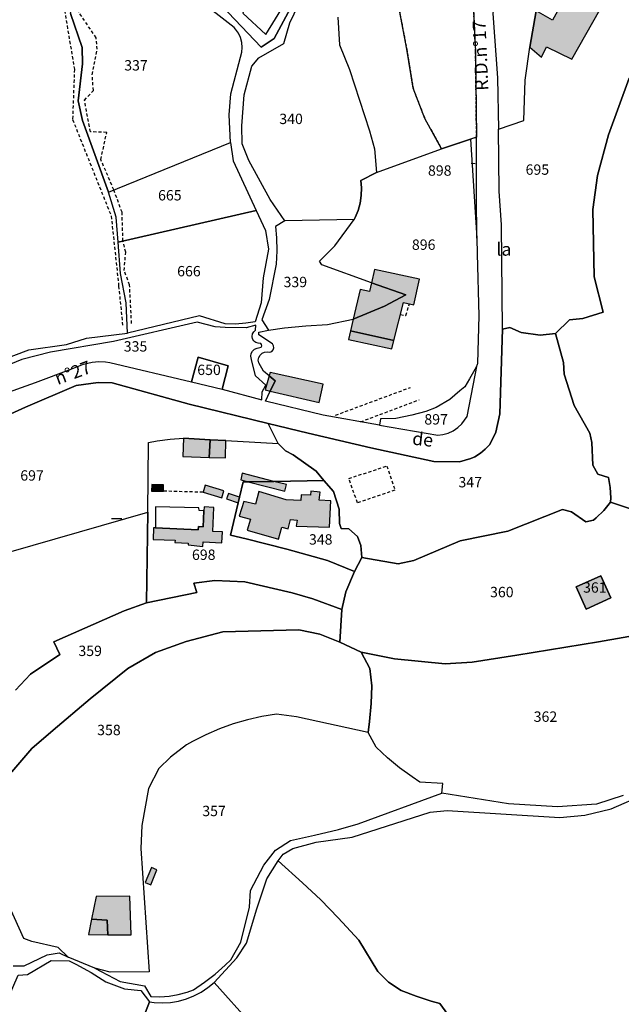
# Model space of a CAD drawing. Units: metres. Extents: x 1034230 to 1037358, y 6314003 to 6317766.
# Drawn here: x 1036177 to 1036293, y 6315587 to 6315777 of the extents above; entities that cross this region are included whole.
import ezdxf
from ezdxf.enums import TextEntityAlignment as Align

# ---------------------------------------------------------------- set-up
doc = ezdxf.new("R2010")
doc.units = ezdxf.units.M
doc.linetypes.add('TOPO1', pattern=[1, 0.6, -0.4])
doc.linetypes.add('TOPO4', pattern=[0.8, 0.5, -0.3])
doc.layers.get('0').update_dxf_attribs({"color": 255, "linetype": 'CONTINUOUS'})
for name, color, linetype in [('ig_cad_bati_dur', 152, 'CONTINUOUS'), ('ig_cad_bati_dur_hach', 24, 'CONTINUOUS'), ('ig_cad_bati_leger', 215, 'CONTINUOUS'), ('ig_cad_bati_leger_hach', 243, 'CONTINUOUS'), ('ig_cad_detail_lineaire', 252, 'TOPO1'), ('ig_cad_fleche_de_rattachement', 3, 'CONTINUOUS'), ('ig_cad_lieudit', 7, 'ByLayer'), ('ig_cad_mitoyennete', 230, 'CONTINUOUS'), ('ig_cad_nom_voie', 8, 'CONTINUOUS'), ('ig_cad_parcel', 3, 'CONTINUOUS'), ('ig_cad_parcel_num', 3, 'CONTINUOUS'), ('ig_cad_piscine_etang_bassin', 4, 'CONTINUOUS'), ('ig_cad_sfisc', 2, 'TOPO4')]:
    doc.layers.add(name, color=color, linetype=linetype)
doc.styles.add('Times New Roman', font='times.ttf')

# ---------------------------------------------------------------- blocks, each defined once
blk = doc.blocks.new('MUR_NON_MIT')
blk.add_line((-1, 0.5), (1, 0.5))

msp = doc.modelspace()

# ---------------------------------------------------------------- hatches: boundary and pattern name
at = {"layer": 'ig_cad_bati_dur_hach'}
for points in [[(1036276.52, 6315778.51), (1036275.3, 6315771.5), (1036277.5, 6315769.52), (1036278.52, 6315771.56), (1036283.4, 6315769.18), (1036288.78, 6315778.68), (1036287.78, 6315779.2), (1036282.53, 6315781.93), (1036279.67, 6315776.68)], [(1036241.2, 6315719), (1036240.67, 6315716.74), (1036249.06, 6315714.9), (1036250.93, 6315722.21), (1036252.89, 6315721.79), (1036254.01, 6315726.75), (1036245.3, 6315728.6), (1036244.74, 6315726.02), (1036251.38, 6315723.73), (1036247.27, 6315721.54)], [(1036251.38, 6315723.73), (1036244.74, 6315726.02), (1036244.38, 6315724.35), (1036242.55, 6315724.77), (1036241.2, 6315719), (1036247.27, 6315721.54)], [(1036225, 6315708.08), (1036224.25, 6315705.36), (1036225.2, 6315705.13), (1036226.15, 6315707.12)], [(1036226.15, 6315707.12), (1036225.2, 6315705.13), (1036234.61, 6315702.93), (1036235.4, 6315706.5), (1036225.17, 6315708.74), (1036225, 6315708.08)], [(1036213.42, 6315692.36), (1036216.56, 6315692.27), (1036216.65, 6315695.6), (1036213.61, 6315695.77)], [(1036228.26, 6315684.19), (1036223.02, 6315685.8), (1036222.34, 6315683.31), (1036220.08, 6315683.86), (1036219.2, 6315681.03), (1036221.36, 6315680.42), (1036220.76, 6315678.3), (1036226.8, 6315676.58), (1036227.45, 6315678.89), (1036228.64, 6315678.55), (1036229.12, 6315680.37), (1036230.4, 6315680.25), (1036230.22, 6315679.08), (1036236.62, 6315678.9), (1036236.92, 6315683.97), (1036234.65, 6315684.11), (1036234.82, 6315685.67), (1036233.03, 6315685.83), (1036232.98, 6315685.09), (1036231.17, 6315685.15), (1036231.09, 6315684.03)], [(1036212.27, 6315678.99), (1036211.34, 6315679.06), (1036211.31, 6315678.4), (1036203.07, 6315678.74), (1036202.7, 6315678.76), (1036202.64, 6315676.52), (1036206.84, 6315676.4), (1036206.82, 6315675.96), (1036209.35, 6315675.84), (1036209.34, 6315675.47), (1036212.22, 6315675.2), (1036212.28, 6315676.1), (1036215.87, 6315675.88), (1036216, 6315677.98), (1036214.13, 6315678.09), (1036214.35, 6315682.67), (1036212.43, 6315682.82), (1036212.41, 6315682.07)], [(1036284.22, 6315667.37), (1036286.16, 6315663.08), (1036290.88, 6315665.3), (1036288.96, 6315669.53)], [(1036201.1, 6315610.34), (1036202.18, 6315609.89), (1036203.35, 6315612.81), (1036202.28, 6315613.27)], [(1036191.65, 6315607.66), (1036190.75, 6315603.28), (1036193.77, 6315603.11), (1036193.9, 6315600.28), (1036198.37, 6315600.25), (1036198.12, 6315607.73)]]:
    msp.add_hatch(color=256, dxfattribs=at).paths.add_polyline_path(points)
at = {"layer": 'ig_cad_bati_leger_hach'}
for points in [[(1036240.67, 6315716.74), (1036240.27, 6315715.07), (1036248.67, 6315713.31), (1036249.06, 6315714.9)], [(1036208.45, 6315696.08), (1036208.36, 6315692.5), (1036213.42, 6315692.36), (1036213.61, 6315695.77)], [(1036225.87, 6315687.73), (1036219.76, 6315689.29), (1036219.52, 6315688), (1036220.92, 6315687.64)], [(1036202.32, 6315685.85), (1036204.59, 6315685.84), (1036204.6, 6315687.09), (1036202.33, 6315687.1)], [(1036212.23, 6315685.63), (1036215.87, 6315684.58), (1036216.25, 6315685.93), (1036212.66, 6315686.97)], [(1036220.92, 6315687.64), (1036228.01, 6315685.85), (1036228.36, 6315687.1), (1036225.87, 6315687.73)], [(1036219.03, 6315683.59), (1036219.3, 6315684.69), (1036217.16, 6315685.42), (1036216.79, 6315684.39)], [(1036190.15, 6315600.32), (1036193.9, 6315600.28), (1036193.77, 6315603.11), (1036190.75, 6315603.28)]]:
    msp.add_hatch(color=256, dxfattribs=at).paths.add_polyline_path(points)

# ---------------------------------------------------------------- linework, layer by layer
at = {"layer": 'ig_cad_bati_dur'}
for points in [[(1036276.52, 6315778.51), (1036275.3, 6315771.5), (1036277.5, 6315769.52), (1036278.52, 6315771.56), (1036283.4, 6315769.18), (1036288.78, 6315778.68), (1036287.78, 6315779.2), (1036282.53, 6315781.93), (1036279.67, 6315776.68)], [(1036241.2, 6315719), (1036240.67, 6315716.74), (1036249.06, 6315714.9), (1036250.93, 6315722.21), (1036252.89, 6315721.79), (1036254.01, 6315726.75), (1036245.3, 6315728.6), (1036244.74, 6315726.02), (1036251.38, 6315723.73), (1036247.27, 6315721.54)], [(1036251.38, 6315723.73), (1036244.74, 6315726.02), (1036244.38, 6315724.35), (1036242.55, 6315724.77), (1036241.2, 6315719), (1036247.27, 6315721.54)], [(1036225, 6315708.08), (1036224.25, 6315705.36), (1036225.2, 6315705.13), (1036226.15, 6315707.12)], [(1036226.15, 6315707.12), (1036225.2, 6315705.13), (1036234.61, 6315702.93), (1036235.4, 6315706.5), (1036225.17, 6315708.74), (1036225, 6315708.08)], [(1036213.42, 6315692.36), (1036216.56, 6315692.27), (1036216.65, 6315695.6), (1036213.61, 6315695.77)], [(1036228.26, 6315684.19), (1036223.02, 6315685.8), (1036222.34, 6315683.31), (1036220.08, 6315683.86), (1036219.2, 6315681.03), (1036221.36, 6315680.42), (1036220.76, 6315678.3), (1036226.8, 6315676.58), (1036227.45, 6315678.89), (1036228.64, 6315678.55), (1036229.12, 6315680.37), (1036230.4, 6315680.25), (1036230.22, 6315679.08), (1036236.62, 6315678.9), (1036236.92, 6315683.97), (1036234.65, 6315684.11), (1036234.82, 6315685.67), (1036233.03, 6315685.83), (1036232.98, 6315685.09), (1036231.17, 6315685.15), (1036231.09, 6315684.03)], [(1036212.27, 6315678.99), (1036211.34, 6315679.06), (1036211.31, 6315678.4), (1036203.07, 6315678.74), (1036202.7, 6315678.76), (1036202.64, 6315676.52), (1036206.84, 6315676.4), (1036206.82, 6315675.96), (1036209.35, 6315675.84), (1036209.34, 6315675.47), (1036212.22, 6315675.2), (1036212.28, 6315676.1), (1036215.87, 6315675.88), (1036216, 6315677.98), (1036214.13, 6315678.09), (1036214.35, 6315682.67), (1036212.43, 6315682.82), (1036212.41, 6315682.07)], [(1036284.22, 6315667.37), (1036286.16, 6315663.08), (1036290.88, 6315665.3), (1036288.96, 6315669.53)], [(1036201.1, 6315610.34), (1036202.18, 6315609.89), (1036203.35, 6315612.81), (1036202.28, 6315613.27)], [(1036191.65, 6315607.66), (1036190.75, 6315603.28), (1036193.77, 6315603.11), (1036193.9, 6315600.28), (1036198.37, 6315600.25), (1036198.12, 6315607.73)]]:
    msp.add_lwpolyline(points, close=True, dxfattribs=at)
at = {"layer": 'ig_cad_bati_leger'}
for points in [[(1036240.67, 6315716.74), (1036240.27, 6315715.07), (1036248.67, 6315713.31), (1036249.06, 6315714.9)], [(1036208.45, 6315696.08), (1036208.36, 6315692.5), (1036213.42, 6315692.36), (1036213.61, 6315695.77)], [(1036225.87, 6315687.73), (1036219.76, 6315689.29), (1036219.52, 6315688), (1036220.92, 6315687.64)], [(1036202.32, 6315685.85), (1036204.59, 6315685.84), (1036204.6, 6315687.09), (1036202.33, 6315687.1)], [(1036212.23, 6315685.63), (1036215.87, 6315684.58), (1036216.25, 6315685.93), (1036212.66, 6315686.97)], [(1036220.92, 6315687.64), (1036228.01, 6315685.85), (1036228.36, 6315687.1), (1036225.87, 6315687.73)], [(1036219.03, 6315683.59), (1036219.3, 6315684.69), (1036217.16, 6315685.42), (1036216.79, 6315684.39)], [(1036190.15, 6315600.32), (1036193.9, 6315600.28), (1036193.77, 6315603.11), (1036190.75, 6315603.28)]]:
    msp.add_lwpolyline(points, close=True, dxfattribs=at)
at = {"layer": 'ig_cad_detail_lineaire'}
for points in [[(1036184.52, 6315784.51), (1036187.42, 6315767.21), (1036187.07, 6315757.51), (1036194.52, 6315738.92), (1036195.96, 6315725.41), (1036196.7, 6315717.89)], [(1036198.45, 6315718.18), (1036198.07, 6315725.62), (1036197.03, 6315728.41), (1036197.32, 6315731.92), (1036196.79, 6315734.08), (1036196.61, 6315739.63), (1036195.03, 6315743.94), (1036192.52, 6315749.81), (1036193.66, 6315755.05), (1036190.5, 6315755.15), (1036189.37, 6315761.23), (1036191.08, 6315763.12), (1036190.85, 6315766.17), (1036191.82, 6315771.06), (1036191.61, 6315773.27), (1036188.28, 6315778.23), (1036187.24, 6315783.89)], [(1036250.34, 6315719.89), (1036251.37, 6315719.7), (1036252.04, 6315721.97)], [(1036237.8, 6315700.5), (1036252.28, 6315705.86)], [(1036242.63, 6315699.22), (1036253.95, 6315703.48)], [(1036247.67, 6315690.69), (1036249.24, 6315686.05), (1036242.02, 6315683.61), (1036240.35, 6315688.28), (1036247.67, 6315690.69)], [(1036212.23, 6315685.63), (1036204.59, 6315685.84)]]:
    msp.add_lwpolyline(points, dxfattribs=at)
at = {"layer": 'ig_cad_fleche_de_rattachement'}
msp.add_lwpolyline([(1036264.72, 6315748.97), (1036263.94, 6315749.01)], dxfattribs=at)
at = {"layer": 'ig_cad_lieudit'}
for points in [[(1036214.59, 6315780.84), (1036223.42, 6315771.47), (1036225.97, 6315773.17), (1036230, 6315780.75)], [(1036230, 6315780.75), (1036225.97, 6315773.17), (1036223.42, 6315771.47), (1036214.59, 6315780.84)], [(1036294.44, 6315765.47), (1036290.47, 6315754.55), (1036288.31, 6315746.7), (1036287.4, 6315740.17), (1036287.72, 6315727.15), (1036289.44, 6315720.35), (1036285.51, 6315719.15), (1036282.91, 6315718.87), (1036280.26, 6315716.22), (1036277.27, 6315715.91), (1036273.59, 6315716.45), (1036271.44, 6315717.4), (1036270.03, 6315717.11), (1036269.47, 6315700.74), (1036268.75, 6315697.21), (1036267.54, 6315694.85), (1036266.69, 6315693.94), (1036265.73, 6315693.15), (1036264.66, 6315692.49), (1036263.92, 6315692.14), (1036261.72, 6315691.53), (1036256.76, 6315691.54), (1036244.63, 6315694.2), (1036232.52, 6315697.02), (1036224.82, 6315698.9), (1036209.57, 6315702.63), (1036194.71, 6315706.75), (1036191.98, 6315706.83), (1036187.77, 6315706.23), (1036177.98, 6315702.02), (1036166.63, 6315696.91)], [(1036166.63, 6315696.91), (1036177.98, 6315702.02), (1036187.77, 6315706.23), (1036191.98, 6315706.83), (1036194.71, 6315706.75), (1036209.57, 6315702.63), (1036224.82, 6315698.9), (1036232.52, 6315697.02), (1036244.63, 6315694.2), (1036256.76, 6315691.54), (1036261.72, 6315691.53), (1036263.92, 6315692.14), (1036264.66, 6315692.49), (1036265.73, 6315693.15), (1036266.69, 6315693.94), (1036267.54, 6315694.85), (1036268.75, 6315697.21), (1036269.47, 6315700.74), (1036270.03, 6315717.11), (1036271.44, 6315717.4), (1036273.59, 6315716.45), (1036277.27, 6315715.91), (1036280.26, 6315716.22), (1036282.91, 6315718.87), (1036285.51, 6315719.15), (1036289.44, 6315720.35), (1036287.72, 6315727.15), (1036287.4, 6315740.17), (1036288.31, 6315746.7), (1036290.47, 6315754.55), (1036294.44, 6315765.47)]]:
    msp.add_lwpolyline(points, dxfattribs=at)
at = {"layer": 'ig_cad_parcel'}
for points in [[(1036262.43, 6315863.84), (1036237.88, 6315822.02), (1036236.5, 6315819), (1036232.01, 6315807.58), (1036226.03, 6315792.76), (1036219.9, 6315778.02), (1036224.36, 6315773.93), (1036228.1, 6315779.95), (1036230.62, 6315785.07), (1036234, 6315793.35), (1036236.07, 6315799.65), (1036239.71, 6315812.05), (1036241.93, 6315816.71), (1036244.95, 6315821.65), (1036249.58, 6315827.58), (1036254.67, 6315832.34), (1036256.97, 6315835.59), (1036259.79, 6315841.51), (1036267.41, 6315860.1), (1036267.85, 6315861.43)], [(1036269.21, 6315755.65), (1036274.09, 6315757.35), (1036274.39, 6315765.1), (1036275.3, 6315771.5), (1036276.52, 6315778.51), (1036277.66, 6315785.43), (1036278.84, 6315789.11), (1036281.52, 6315796.42), (1036283.79, 6315803.22), (1036285.57, 6315807.59), (1036289.2, 6315813.12), (1036296.61, 6315822.05), (1036307.6, 6315832.36), (1036302.88, 6315834.06), (1036291.75, 6315821.1), (1036280.75, 6315808.03), (1036273.89, 6315799.74), (1036271.29, 6315795.72), (1036270.02, 6315789.72), (1036268.12, 6315778), (1036269.04, 6315765.56)], [(1036193.97, 6315743.51), (1036217.51, 6315753.07), (1036217.25, 6315758.4), (1036217.61, 6315762.48), (1036219.46, 6315769.57), (1036219.7, 6315770.5), (1036219.79, 6315771.44), (1036219.72, 6315772.4), (1036219.48, 6315773.32), (1036219.06, 6315774.17), (1036218.51, 6315774.96), (1036218.24, 6315775.26), (1036204.4, 6315786.1), (1036200.29, 6315786.95), (1036194.22, 6315786.88), (1036185.7, 6315784.81), (1036186.7, 6315777.94), (1036188.9, 6315771.38), (1036188.97, 6315768.23), (1036188.16, 6315761.14), (1036188.97, 6315757.34)], [(1036222.51, 6315740), (1036195.86, 6315733.86), (1036195.47, 6315738.69), (1036193.97, 6315743.51), (1036217.51, 6315753.07), (1036218.06, 6315749.55)], [(1036258.23, 6315751.9), (1036263.82, 6315753.74), (1036265.07, 6315734.63), (1036265.11, 6315731.61), (1036265.45, 6315719.69), (1036265.21, 6315710.51), (1036265.15, 6315710.2), (1036264.68, 6315709.3), (1036263.67, 6315707.48), (1036262.73, 6315705.96), (1036261.79, 6315705.19), (1036259.84, 6315703.52), (1036257.19, 6315702.01), (1036255.2, 6315701.19), (1036252.5, 6315700.52), (1036249.42, 6315699.84), (1036246.46, 6315699.82), (1036246.3, 6315698.59), (1036235.44, 6315700.49), (1036224.3, 6315703.23), (1036225.2, 6315705.13), (1036226.15, 6315707.12), (1036225, 6315708.08), (1036223.88, 6315708.99), (1036222.98, 6315710.59), (1036222.9, 6315711.11), (1036223, 6315711.63), (1036223.25, 6315712.1), (1036223.64, 6315712.45), (1036224.11, 6315712.68), (1036224.64, 6315712.74), (1036225.14, 6315712.64), (1036225.51, 6315712.81), (1036225.77, 6315713.11), (1036225.88, 6315713.5), (1036225.83, 6315713.89), (1036225.62, 6315714.26), (1036222.99, 6315715.98), (1036223.02, 6315716.49), (1036224.85, 6315716.91), (1036227.93, 6315717.33), (1036232.07, 6315717.75), (1036236.24, 6315718.01), (1036241.2, 6315719), (1036247.27, 6315721.54), (1036251.38, 6315723.73), (1036244.74, 6315726.02), (1036235.13, 6315729.52), (1036234.73, 6315730.22), (1036237.68, 6315733.19), (1036241.4, 6315738.21), (1036241.61, 6315738.63), (1036242.16, 6315739.99), (1036242.53, 6315741.4), (1036242.75, 6315742.85), (1036242.8, 6315744.32), (1036242.67, 6315745.78), (1036245.7, 6315747.32)], [(1036264.99, 6315754.12), (1036263.82, 6315753.74), (1036265.07, 6315734.63), (1036264.96, 6315742.87)], [(1036222.51, 6315740), (1036224.3, 6315736.1), (1036224.88, 6315732.53), (1036223.83, 6315726.98), (1036223.44, 6315722.14), (1036222.31, 6315718.53), (1036220.49, 6315718.25), (1036218.5, 6315718.08), (1036216.5, 6315718.1), (1036211.55, 6315719.65), (1036197.65, 6315716.3), (1036197.41, 6315722.16), (1036196.34, 6315727.82), (1036195.86, 6315733.86)], [(1036241.4, 6315738.21), (1036228.03, 6315737.97), (1036226.24, 6315736.88), (1036226.42, 6315734.69), (1036226.45, 6315732.17), (1036226.33, 6315729.65), (1036224.99, 6315722.81), (1036223.59, 6315718.86), (1036224.85, 6315716.91), (1036227.93, 6315717.33), (1036232.07, 6315717.75), (1036236.24, 6315718.01), (1036241.2, 6315719), (1036247.27, 6315721.54), (1036251.38, 6315723.73), (1036244.74, 6315726.02), (1036235.13, 6315729.52), (1036234.73, 6315730.22), (1036237.68, 6315733.19)], [(1036290.87, 6315683.7), (1036289.55, 6315682.13), (1036288.1, 6315680.68), (1036287.59, 6315680.22), (1036286.06, 6315679.96), (1036283.33, 6315681.88), (1036281.6, 6315682.3), (1036271.03, 6315678.12), (1036261.81, 6315676.27), (1036252.89, 6315672.45), (1036249.85, 6315671.83), (1036242.9, 6315673.06), (1036242.65, 6315675.39), (1036242.05, 6315677.07), (1036240.35, 6315678.57), (1036238.88, 6315678.65), (1036238.55, 6315679.59), (1036238.48, 6315682.39), (1036237.39, 6315685.76), (1036235.55, 6315687.91), (1036234.05, 6315689.7), (1036229.65, 6315692.87), (1036228.13, 6315693.65), (1036226.71, 6315695.03), (1036224.82, 6315698.9), (1036232.52, 6315697.02), (1036244.63, 6315694.2), (1036256.76, 6315691.54), (1036261.72, 6315691.53), (1036263.92, 6315692.14), (1036264.66, 6315692.49), (1036265.73, 6315693.15), (1036266.69, 6315693.94), (1036267.54, 6315694.85), (1036268.75, 6315697.21), (1036269.47, 6315700.74), (1036270.03, 6315717.11), (1036271.44, 6315717.4), (1036273.59, 6315716.45), (1036277.27, 6315715.91), (1036280.26, 6315716.22), (1036281.75, 6315710.63), (1036281.93, 6315708.41), (1036283.83, 6315702.36), (1036286.84, 6315697.02), (1036287.27, 6315695.2), (1036287.45, 6315690.85), (1036288.42, 6315689.12), (1036290.46, 6315688.49), (1036290.75, 6315686.53), (1036290.88, 6315684.54)], [(1036215.93, 6315705.54), (1036217.1, 6315710.02), (1036211.32, 6315711.71), (1036210, 6315706.94)], [(1036265.15, 6315710.2), (1036264.68, 6315709.3), (1036263.67, 6315707.48), (1036262.73, 6315705.96), (1036261.79, 6315705.19), (1036259.84, 6315703.52), (1036257.19, 6315702.01), (1036255.2, 6315701.19), (1036252.5, 6315700.52), (1036249.42, 6315699.84), (1036246.46, 6315699.82), (1036246.3, 6315698.59), (1036257.54, 6315696.63), (1036258.49, 6315696.75), (1036259.52, 6315697.04), (1036260.49, 6315697.49), (1036261.37, 6315698.1), (1036262.15, 6315698.84), (1036263.17, 6315700.26)], [(1036201.3, 6315664.3), (1036201.61, 6315681.81), (1036201.73, 6315695.2), (1036203.39, 6315695.53), (1036205.92, 6315695.89), (1036208.45, 6315696.08), (1036213.61, 6315695.77), (1036216.65, 6315695.6), (1036226.71, 6315695.03), (1036228.13, 6315693.65), (1036229.65, 6315692.87), (1036234.05, 6315689.7), (1036235.55, 6315687.91), (1036225.87, 6315687.73), (1036220.92, 6315687.64), (1036219.99, 6315687.62), (1036219.3, 6315684.69), (1036219.03, 6315683.59), (1036217.55, 6315677.36), (1036220.56, 6315676.65), (1036228.42, 6315674.65), (1036236.25, 6315672.49), (1036241.47, 6315670.37), (1036239.81, 6315666.41), (1036239, 6315663.03), (1036233.43, 6315665.1), (1036229.46, 6315666.21), (1036220.28, 6315668.34), (1036214.54, 6315668.62), (1036210.48, 6315668.13), (1036211.03, 6315666.32)], [(1036241.47, 6315670.37), (1036236.25, 6315672.49), (1036228.42, 6315674.65), (1036220.56, 6315676.65), (1036217.55, 6315677.36), (1036219.03, 6315683.59), (1036219.3, 6315684.69), (1036219.99, 6315687.62), (1036220.92, 6315687.64), (1036225.87, 6315687.73), (1036235.55, 6315687.91), (1036237.39, 6315685.76), (1036238.48, 6315682.39), (1036238.55, 6315679.59), (1036238.88, 6315678.65), (1036240.35, 6315678.57), (1036242.05, 6315677.07), (1036242.65, 6315675.39), (1036242.9, 6315673.06)], [(1036288.96, 6315669.53), (1036290.88, 6315665.3), (1036286.16, 6315663.08), (1036284.22, 6315667.37)], [(1036288.96, 6315669.53), (1036290.88, 6315665.3), (1036286.16, 6315663.08), (1036284.22, 6315667.37)], [(1036244.07, 6315639.32), (1036230.27, 6315642.3), (1036226.43, 6315642.83), (1036223.6, 6315642.36), (1036220.82, 6315641.72), (1036218.08, 6315640.94), (1036215.39, 6315639.98), (1036212.76, 6315638.86), (1036210.2, 6315637.59), (1036209.03, 6315636.95), (1036205.95, 6315634.54), (1036203.71, 6315632.33), (1036201.74, 6315628.49), (1036200.44, 6315621.35), (1036200.21, 6315616.91), (1036201.87, 6315593.13), (1036194.32, 6315593.1), (1036191.37, 6315593.82), (1036196.27, 6315591.26), (1036200.96, 6315590.42), (1036202.15, 6315588.38), (1036203.92, 6315588.34), (1036205.69, 6315588.47), (1036207.44, 6315588.76), (1036209.15, 6315589.24), (1036210.38, 6315589.68), (1036212.54, 6315591.12), (1036214.58, 6315592.71), (1036216.52, 6315594.42), (1036217.6, 6315595.48), (1036219.52, 6315598.89), (1036221.18, 6315605.64), (1036221.41, 6315608.81), (1036223.95, 6315613.69), (1036226.22, 6315616.63), (1036229.1, 6315618.49), (1036233.76, 6315619.47), (1036238.38, 6315620.61), (1036242.19, 6315621.69), (1036258.33, 6315627.6), (1036258.49, 6315629.45), (1036254.06, 6315629.75), (1036252.57, 6315630.73), (1036250.14, 6315632.51), (1036247.83, 6315634.4), (1036245.62, 6315636.44)], [(1036201.88, 6315587.37), (1036198.48, 6315578.55), (1036198.5, 6315577.09), (1036198.66, 6315573.92), (1036198.98, 6315570.77), (1036199.47, 6315567.64), (1036200.68, 6315563.67), (1036187.23, 6315563.83), (1036178.37, 6315563.41), (1036175.24, 6315563.54), (1036165.83, 6315564.7), (1036167.72, 6315573.16), (1036169.21, 6315573.08), (1036171.07, 6315579.04), (1036172.77, 6315583.86), (1036176.6, 6315592.48), (1036178.37, 6315592.65), (1036182.94, 6315595.33), (1036186.43, 6315595.28), (1036187.68, 6315594.63), (1036190.63, 6315593), (1036193.48, 6315591.2), (1036197.06, 6315589.86), (1036200.22, 6315589.54)]]:
    msp.add_lwpolyline(points, close=True, dxfattribs=at)
for points in [[(1036238.26, 6315777.28), (1036238.55, 6315771.93), (1036240.48, 6315767.15), (1036244.35, 6315755.35), (1036245.29, 6315751.84), (1036245.7, 6315747.32), (1036242.67, 6315745.78), (1036242.8, 6315744.32), (1036242.75, 6315742.85), (1036242.53, 6315741.4), (1036242.16, 6315739.99), (1036241.61, 6315738.63), (1036241.4, 6315738.21), (1036228.03, 6315737.97), (1036225.2, 6315742.07), (1036221.06, 6315749.62), (1036219.77, 6315752.86), (1036219.69, 6315756.33), (1036220.17, 6315762.3), (1036221.63, 6315767.84), (1036222.99, 6315769.4), (1036227.84, 6315772.18), (1036228.96, 6315776.15), (1036234.15, 6315786.91)], [(1036264.37, 6315780.13), (1036264.81, 6315770.6), (1036264.99, 6315754.12), (1036263.82, 6315753.74), (1036258.23, 6315751.9), (1036255, 6315757.73), (1036252.74, 6315763.57), (1036251.52, 6315771.07), (1036250.12, 6315778.54)], [(1036170.9, 6315710.19), (1036178.64, 6315713.12), (1036185.9, 6315714.11), (1036189.77, 6315715.38), (1036197.65, 6315716.3), (1036197.41, 6315722.16), (1036196.34, 6315727.82), (1036195.86, 6315733.86), (1036195.47, 6315738.69), (1036193.97, 6315743.51), (1036188.97, 6315757.34), (1036188.16, 6315761.14), (1036188.97, 6315768.23), (1036188.9, 6315771.38), (1036186.7, 6315777.94)], [(1036238.26, 6315777.28), (1036238.55, 6315771.93), (1036240.48, 6315767.15), (1036244.35, 6315755.35), (1036245.29, 6315751.84), (1036245.7, 6315747.32), (1036258.23, 6315751.9), (1036255, 6315757.73), (1036252.74, 6315763.57), (1036251.52, 6315771.07), (1036250.12, 6315778.54)], [(1036298.33, 6315778.87), (1036296.01, 6315773.69), (1036298.22, 6315772.6), (1036294.44, 6315765.47), (1036290.47, 6315754.55), (1036288.31, 6315746.7), (1036287.4, 6315740.17), (1036287.72, 6315727.15), (1036289.44, 6315720.35), (1036285.51, 6315719.15), (1036282.91, 6315718.87), (1036280.26, 6315716.22), (1036277.27, 6315715.91), (1036273.59, 6315716.45), (1036271.44, 6315717.4), (1036270.03, 6315717.11), (1036269.84, 6315737.22), (1036269.34, 6315743.71), (1036269.21, 6315755.65), (1036274.09, 6315757.35), (1036274.39, 6315765.1), (1036275.3, 6315771.5), (1036276.52, 6315778.51)], [(1036295.5, 6315682.15), (1036290.87, 6315683.7), (1036290.88, 6315684.54), (1036290.75, 6315686.53), (1036290.46, 6315688.49), (1036288.42, 6315689.12), (1036287.45, 6315690.85), (1036287.27, 6315695.2), (1036286.84, 6315697.02), (1036283.83, 6315702.36), (1036281.93, 6315708.41), (1036281.75, 6315710.63), (1036280.26, 6315716.22), (1036282.91, 6315718.87), (1036285.51, 6315719.15), (1036289.44, 6315720.35), (1036287.72, 6315727.15), (1036287.4, 6315740.17), (1036288.31, 6315746.7), (1036290.47, 6315754.55), (1036294.44, 6315765.47)], [(1036172.84, 6315704.29), (1036179.93, 6315706.8), (1036186.95, 6315709.46), (1036189.16, 6315710.34), (1036190.84, 6315710.73), (1036192.14, 6315710.83), (1036193.45, 6315710.76), (1036194.24, 6315710.64), (1036210, 6315706.94), (1036211.32, 6315711.71), (1036217.1, 6315710.02), (1036215.93, 6315705.54), (1036223.59, 6315703.46), (1036223.63, 6315704.99), (1036224.33, 6315706.29), (1036222.38, 6315708.08), (1036221.59, 6315711.22), (1036221.47, 6315711.86), (1036221.54, 6315712.39), (1036221.79, 6315712.86), (1036222.17, 6315713.22), (1036222.65, 6315713.45), (1036223.17, 6315713.52), (1036223.44, 6315713.62), (1036223.57, 6315713.85), (1036223.54, 6315714.11), (1036223.36, 6315714.3), (1036222.9, 6315714.36), (1036222.44, 6315714.51), (1036222.06, 6315714.8), (1036221.81, 6315715.22), (1036221.71, 6315715.69), (1036221.78, 6315716.17), (1036222.01, 6315716.59), (1036222.36, 6315716.91), (1036222.43, 6315717.86), (1036220.53, 6315717.33), (1036216.5, 6315717.38), (1036214.56, 6315717.54), (1036211.1, 6315718.41), (1036194.99, 6315714.72), (1036182.84, 6315712.63), (1036177.29, 6315711.25), (1036172.05, 6315709.1)], [(1036170.44, 6315672.83), (1036201.61, 6315681.81), (1036201.73, 6315695.2), (1036203.39, 6315695.53), (1036205.92, 6315695.89), (1036208.45, 6315696.08), (1036213.61, 6315695.77), (1036216.65, 6315695.6), (1036226.71, 6315695.03), (1036224.82, 6315698.9), (1036209.57, 6315702.63), (1036194.71, 6315706.75), (1036191.98, 6315706.83), (1036187.77, 6315706.23), (1036177.98, 6315702.02), (1036166.63, 6315696.91)], [(1036304.25, 6315659.58), (1036288.52, 6315656.81), (1036272.79, 6315654.2), (1036264.13, 6315652.84), (1036258.96, 6315652.55), (1036249.15, 6315653.5), (1036242.76, 6315654.82), (1036238.64, 6315656.69), (1036239, 6315663.03), (1036239.81, 6315666.41), (1036241.47, 6315670.37), (1036242.9, 6315673.06), (1036249.85, 6315671.83), (1036252.89, 6315672.45), (1036261.81, 6315676.27), (1036271.03, 6315678.12), (1036281.6, 6315682.3), (1036283.33, 6315681.88), (1036286.06, 6315679.96), (1036287.59, 6315680.22), (1036288.1, 6315680.68), (1036289.55, 6315682.13), (1036290.87, 6315683.7), (1036295.5, 6315682.15)], [(1036170.44, 6315672.83), (1036201.61, 6315681.81), (1036201.3, 6315664.3), (1036196.99, 6315662.75), (1036183.44, 6315656.78), (1036184.6, 6315654.31), (1036178.96, 6315650.53), (1036176.08, 6315647.49)], [(1036176.08, 6315647.49), (1036178.96, 6315650.53), (1036184.6, 6315654.31), (1036183.44, 6315656.78), (1036196.99, 6315662.75), (1036201.3, 6315664.3), (1036211.03, 6315666.32), (1036210.48, 6315668.13), (1036214.54, 6315668.62), (1036220.28, 6315668.34), (1036229.46, 6315666.21), (1036233.43, 6315665.1), (1036239, 6315663.03), (1036238.64, 6315656.69), (1036234.78, 6315658.25), (1036230.72, 6315659.1), (1036216.06, 6315658.72), (1036208.95, 6315656.85), (1036203.09, 6315654.74), (1036197.72, 6315651.65), (1036190.45, 6315645.78), (1036183.3, 6315639.77), (1036179.23, 6315636.24), (1036175.37, 6315631.72)], [(1036175.37, 6315631.72), (1036179.23, 6315636.24), (1036183.3, 6315639.77), (1036190.45, 6315645.78), (1036197.72, 6315651.65), (1036203.09, 6315654.74), (1036208.95, 6315656.85), (1036216.06, 6315658.72), (1036230.72, 6315659.1), (1036234.78, 6315658.25), (1036238.64, 6315656.69), (1036242.76, 6315654.82), (1036244.43, 6315651.65), (1036244.83, 6315648.31), (1036244.67, 6315644.86), (1036244.36, 6315641.42), (1036244.07, 6315639.32), (1036230.27, 6315642.3), (1036226.43, 6315642.83), (1036223.6, 6315642.36), (1036220.82, 6315641.72), (1036218.08, 6315640.94), (1036215.39, 6315639.98), (1036212.76, 6315638.86), (1036210.2, 6315637.59), (1036209.03, 6315636.95), (1036205.95, 6315634.54), (1036203.71, 6315632.33), (1036201.74, 6315628.49), (1036200.44, 6315621.35), (1036200.21, 6315616.91), (1036201.87, 6315593.13), (1036194.32, 6315593.1), (1036191.37, 6315593.82), (1036186.21, 6315595.94), (1036184.31, 6315597.86), (1036179.24, 6315598.96), (1036177.64, 6315599.56), (1036169.15, 6315618.21)], [(1036293.27, 6315627.13), (1036288.11, 6315625.46), (1036280.64, 6315624.96), (1036271.15, 6315625.51), (1036258.33, 6315627.6), (1036258.49, 6315629.45), (1036254.06, 6315629.75), (1036252.57, 6315630.73), (1036250.14, 6315632.51), (1036247.83, 6315634.4), (1036245.62, 6315636.44), (1036244.07, 6315639.32), (1036244.36, 6315641.42), (1036244.67, 6315644.86), (1036244.83, 6315648.31), (1036244.43, 6315651.65), (1036242.76, 6315654.82), (1036249.15, 6315653.5), (1036258.96, 6315652.55), (1036264.13, 6315652.84), (1036272.79, 6315654.2), (1036288.52, 6315656.81), (1036304.25, 6315659.58)], [(1036263.22, 6315579.76), (1036257.94, 6315587.02), (1036256.25, 6315587.48), (1036253.34, 6315588.44), (1036250.47, 6315589.54), (1036248.03, 6315591.13), (1036245.96, 6315593.19), (1036242.3, 6315599.23), (1036238.33, 6315603.58), (1036234.96, 6315607.02), (1036231.45, 6315610.32), (1036226.71, 6315614.52), (1036227.69, 6315615.82), (1036229.53, 6315616.92), (1036234.06, 6315618.13), (1036240.98, 6315619.1), (1036256.05, 6315623.92), (1036259.32, 6315624.26), (1036281.09, 6315622.93), (1036285.9, 6315623.37), (1036290.96, 6315624.57), (1036297.49, 6315627.4)], [(1036175.64, 6315594.29), (1036177.75, 6315594.28), (1036182.18, 6315596.44), (1036184.5, 6315596.78), (1036186.21, 6315595.94), (1036184.31, 6315597.86), (1036179.24, 6315598.96), (1036177.64, 6315599.56), (1036169.15, 6315618.21)], [(1036221.51, 6315583.11), (1036214.39, 6315591.1), (1036218.75, 6315595.84), (1036220.63, 6315598.65), (1036222.64, 6315605.29), (1036224.57, 6315611.05), (1036226.71, 6315614.52), (1036231.45, 6315610.32), (1036234.96, 6315607.02), (1036238.33, 6315603.58), (1036242.3, 6315599.23), (1036245.96, 6315593.19), (1036248.03, 6315591.13), (1036250.47, 6315589.54), (1036253.34, 6315588.44), (1036256.25, 6315587.48), (1036257.94, 6315587.02), (1036263.22, 6315579.76)], [(1036198.48, 6315578.55), (1036201.88, 6315587.37), (1036202.83, 6315587.23), (1036204.4, 6315587.14), (1036205.96, 6315587.23), (1036207.52, 6315587.48), (1036209.03, 6315587.91), (1036210.49, 6315588.48), (1036211.88, 6315589.2), (1036213.18, 6315590.09), (1036214.39, 6315591.1), (1036221.51, 6315583.11)]]:
    msp.add_lwpolyline(points, dxfattribs=at)
at = {"layer": 'ig_cad_piscine_etang_bassin'}
msp.add_lwpolyline([(1036212.27, 6315678.99), (1036212.41, 6315682.07), (1036211.49, 6315682.13), (1036211.44, 6315682.66), (1036203.09, 6315682.85), (1036203.07, 6315678.74), (1036211.31, 6315678.4), (1036211.34, 6315679.06)], close=True, dxfattribs=at)
at = {"layer": 'ig_cad_sfisc'}
msp.add_lwpolyline([(1036250.12, 6315778.54), (1036251.52, 6315771.07), (1036252.74, 6315763.57), (1036255, 6315757.73), (1036258.23, 6315751.9), (1036264.99, 6315754.12), (1036264.81, 6315770.6), (1036264.37, 6315780.13)], dxfattribs=at)

# ---------------------------------------------------------------- block references
at = {"layer": 'ig_cad_mitoyennete'}
msp.add_blockref('MUR_NON_MIT', (1036195.55, 6315680.06), dxfattribs=at)

# ---------------------------------------------------------------- texts
at = {"layer": 'ig_cad_nom_voie', "style": 'Times New Roman'}
for s, rotation, p in [('R.D.n°17', 92.4, (1036268.07, 6315763.16)), ('n°27', 20.1, (1036184.47, 6315705.56)), ('de', 353.7, (1036252.41, 6315694.05))]:
    msp.add_text(s, height=2.5, rotation=rotation, dxfattribs=at).set_placement(p, align=Align.BOTTOM_LEFT)
msp.add_text('la', height=2.5, dxfattribs=at).set_placement((1036268.84, 6315730.48), align=Align.BOTTOM_LEFT)
at = {"layer": 'ig_cad_parcel_num', "style": 'Times New Roman'}
for s, p in [('337', (1036197.03, 6315766.35)), ('340', (1036226.95, 6315756.02)), ('898', (1036255.63, 6315746.06)), ('695', (1036274.46, 6315746.24)), ('665', (1036203.56, 6315741.29)), ('896', (1036252.53, 6315731.76)), ('666', (1036207.24, 6315726.65)), ('339', (1036227.77, 6315724.56)), ('335', (1036196.94, 6315712.14)), ('650', (1036211.12, 6315707.62)), ('897', (1036254.93, 6315698.07)), ('697', (1036176.98, 6315687.25)), ('347', (1036261.51, 6315685.95)), ('348', (1036232.67, 6315674.91)), ('698', (1036210.1, 6315671.96)), ('361', (1036285.54, 6315665.64)), ('360', (1036267.6, 6315664.76)), ('359', (1036188.19, 6315653.42)), ('362', (1036276.02, 6315640.73)), ('358', (1036191.81, 6315638.16)), ('357', (1036212.09, 6315622.54))]:
    msp.add_text(s, height=2, dxfattribs=at).set_placement(p, align=Align.BOTTOM_LEFT)

doc.saveas('drawing.dxf')
